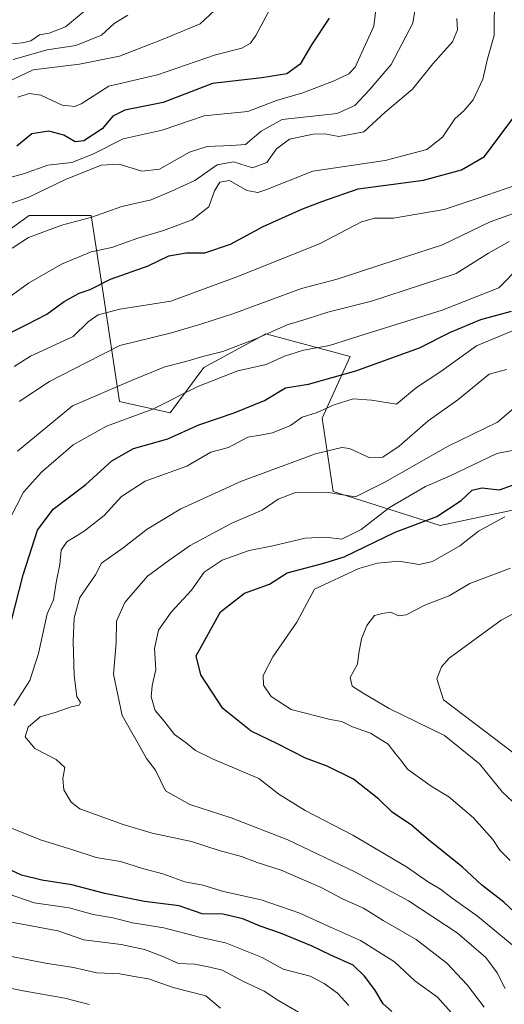
# Model space of a CAD drawing. Units: metres. Extents: x 620605 to 624045, y 4757254 to 4759628.
# Drawn here: x 621388 to 621507, y 4757580 to 4757821 of the extents above; entities that cross this region are included whole.
import ezdxf

# ---------------------------------------------------------------- set-up
doc = ezdxf.new("R2010")
doc.units = ezdxf.units.M
doc.header["$MEASUREMENT"] = 0
for name, color, linetype, lineweight in [('Arbolado forestal CxS', 92, 'Continuous', 0), ('Curva de nivel maestra', 30, 'Continuous', 30), ('Curva de nivel normal', 30, 'Continuous', 0), ('Matorral CxS', 135, 'Continuous', 0)]:
    doc.layers.add(name, color=color, linetype=linetype, lineweight=lineweight)

msp = doc.modelspace()

# ---------------------------------------------------------------- linework, layer by layer
at = {"layer": 'Arbolado forestal CxS', "color": 92, "linetype": 'Continuous', "lineweight": 0}
for points in [[(621517.6313, 4757702.3673, 704.0213), (621491.4191, 4757696.8497, 700.6648), (621465.2083, 4757705.1281, 689.7842), (621462.4488, 4757723.0621, 679.5837), (621469.3471, 4757738.2371, 672.7655), (621448.6543, 4757743.7553, 665.0458), (621433.4791, 4757735.4785, 666.0096), (621425.2007, 4757724.4427, 671.0901), (621412.7849, 4757727.2021, 666.1452), (621408.6465, 4757754.7929, 649.7657), (621405.8879, 4757772.7269, 640.6454), (621390.7128, 4757772.7273, 637.5039), (621371.3985, 4757758.9323, 638.0767), (621372.7783, 4757745.1365, 643.0401), (621382.4347, 4757723.0633, 657.9605), (621364.4998, 4757720.3047, 647.9221), (621342.4267, 4757724.4441, 625.9323), (621314.8359, 4757735.4805, 605.6463), (621294.1417, 4757720.3057, 607.9474), (621278.9659, 4757688.5761, 621.3666), (621269.3083, 4757666.5031, 621.5456), (621258.2721, 4757652.7075, 614.9009), (621241.7167, 4757644.4307, 609.4298), (621207.2277, 4757637.5333, 598.4944)], [(621207.2277, 4757637.5333, 598.4944), (621241.7167, 4757644.4307, 609.4298), (621258.2721, 4757652.7075, 614.9009), (621269.3083, 4757666.5031, 621.5456), (621278.9659, 4757688.5761, 621.3666), (621294.1417, 4757720.3057, 607.9474), (621314.8359, 4757735.4805, 605.6463), (621342.4267, 4757724.4441, 625.9323), (621364.4998, 4757720.3047, 647.9221), (621382.4347, 4757723.0633, 657.9605), (621372.7783, 4757745.1365, 643.0401), (621371.3985, 4757758.9323, 638.0767), (621390.7128, 4757772.7273, 637.5039), (621405.8879, 4757772.7269, 640.6454), (621408.6465, 4757754.7929, 649.7657), (621412.7849, 4757727.2021, 666.1452), (621425.2007, 4757724.4427, 671.0901), (621433.4791, 4757735.4785, 666.0096), (621448.6543, 4757743.7553, 665.0458), (621469.3471, 4757738.2371, 672.7655), (621462.4488, 4757723.0621, 679.5837), (621465.2083, 4757705.1281, 689.7842), (621491.4191, 4757696.8497, 700.6648), (621517.6313, 4757702.3673, 704.0213)]]:
    msp.add_polyline3d(points, dxfattribs=at)
at = {"layer": 'Curva de nivel maestra', "color": 30, "linetype": 'Continuous', "lineweight": 30, "flags": 128}
for points, elevation in [([(621464.19, 4757821.0501), (621459.87, 4757814.5201), (621457.06, 4757809.7901), (621453.78, 4757807.4201), (621447.73, 4757806.4001), (621435.6, 4757805.0301), (621423.49, 4757800.4001), (621414.14, 4757798.5101), (621411.16, 4757797.0601), (621408.6, 4757793.9901), (621404.12, 4757791.0501), (621402, 4757790.7301), (621399.19, 4757792.3701), (621395.54, 4757793.4101), (621391.36, 4757792.7401), (621387.68, 4757789.7001)], 625), ([(621384.2, 4757743.0701), (621389.93, 4757745.9501), (621395.02, 4757748.5501), (621399.27, 4757751.6501), (621402.94, 4757753.7201), (621405.6, 4757754.6001), (621410.6, 4757757.1601), (621419.85, 4757760.4001), (621424.93, 4757762.8601), (621429.18, 4757763.5501), (621433.7, 4757763.6201), (621439.99, 4757765.6901), (621448, 4757770.0601), (621457.49, 4757774.2501), (621462.4, 4757776.1201), (621471.31, 4757779.2701), (621487.27, 4757781.3801), (621496.6, 4757783.9001), (621502.27, 4757787.1601), (621509.94, 4757797.4801)], 650), ([(621385.49, 4757670.0201), (621389.19, 4757684.7201), (621392.7, 4757695.6701), (621396.56, 4757700.7901), (621404.6, 4757706.8501), (621410.94, 4757712.6201), (621416.27, 4757715.6601), (621424.68, 4757718.0201), (621432.26, 4757721.4801), (621440.95, 4757724.3901), (621448.34, 4757727.4201), (621453.49, 4757730.5301), (621459.09, 4757731.4001), (621470.71, 4757734.6601), (621486.3, 4757740.3001), (621493.94, 4757744.1401), (621501.33, 4757747.2801), (621508.83, 4757749.3201)], 675), ([(621521.56, 4757590.9201), (621506.97, 4757604.6001), (621501.52, 4757608.8201), (621496.83, 4757613.1201), (621488.52, 4757619.8501), (621484.34, 4757623.4401), (621479.63, 4757626.6201), (621476.33, 4757629.8301), (621470.12, 4757634.7301), (621463.68, 4757637.9001), (621458.4, 4757639.8201), (621451.55, 4757643.3801), (621445.04, 4757646.4501), (621438.12, 4757652.0101), (621432.71, 4757660.2301), (621431.61, 4757664.9101), (621437.6, 4757675.6801), (621443.42, 4757680.2601), (621449.61, 4757682.4901), (621453.9, 4757685.2001), (621462.85, 4757687.6301), (621467.9, 4757689.1401), (621480.34, 4757695.1601), (621490.58, 4757699.0201), (621496.53, 4757702.9101), (621499.25, 4757705.5001), (621501.6, 4757706.0401), (621505.89, 4757705.5201), (621512.26, 4757707.8601)], 700), ([(621479.54, 4757577.8001), (621477.4, 4757579.7101), (621475.39, 4757583.1301), (621472.82, 4757586.4301), (621470.07, 4757589.2001), (621464.58, 4757591.6201), (621460.02, 4757593.8501), (621452.27, 4757597.0101), (621447.27, 4757598.6701), (621443.07, 4757600.4801), (621438.12, 4757601.6401), (621433.1, 4757601.7301), (621427.48, 4757603.6501), (621418.98, 4757604.7801), (621409.2, 4757606.6801), (621401.17, 4757608.8101), (621393.77, 4757609.9801), (621388.81, 4757611.2201), (621385.3, 4757612.8201)], 675)]:
    msp.add_lwpolyline(points, dxfattribs=dict(at, elevation=elevation))
at = {"layer": 'Curva de nivel normal', "color": 30, "linetype": 'Continuous', "lineweight": 0, "flags": 128}
for points, elevation in [([(621383.49, 4757781.36), (621389.32, 4757782.95), (621395.3, 4757785.07), (621401.13, 4757785.74), (621406.27, 4757787.76), (621413.68, 4757791.49), (621423.27, 4757793.65), (621433.6, 4757797.13), (621444.27, 4757798.21), (621451.27, 4757800.85), (621457.76, 4757802.79), (621465.39, 4757805.69), (621469, 4757807.39), (621470.6, 4757809.05), (621475.16, 4757819.07), (621476.44, 4757829.92)], 630), ([(621385.7, 4757752.64), (621390.49, 4757756.18), (621398.64, 4757760.82), (621405.84, 4757763.84), (621410.92, 4757764.88), (621417.29, 4757767.17), (621423.64, 4757769.02), (621430.6, 4757771.69), (621434.72, 4757774.82), (621436.09, 4757778.74), (621437.39, 4757780.89), (621439.79, 4757781.27), (621444.03, 4757778.89), (621446.71, 4757778.36), (621448.66, 4757778.99), (621460.18, 4757783.56), (621477.92, 4757786.18), (621488.14, 4757788.92), (621491.97, 4757791.87), (621495.02, 4757796.4), (621497.27, 4757798.46), (621499.44, 4757801.09), (621501.86, 4757806.13), (621503, 4757811.07), (621504.6, 4757816.82), (621504.68, 4757827.01)], 645), ([(621452.26, 4757828.11), (621446.25, 4757816.81), (621444.88, 4757814.91), (621442.8, 4757813.74), (621436.38, 4757812.11), (621422.13, 4757807.14), (621410.23, 4757804.36), (621403.42, 4757800.06), (621401.86, 4757799.39), (621398.8, 4757799.76), (621393.56, 4757802.19), (621390.68, 4757802.64), (621387.89, 4757801.74)], 620), ([(621485.86, 4757826.82), (621484.65, 4757819.8), (621479.38, 4757809.74), (621474, 4757803.42), (621470.5, 4757799.63), (621466.15, 4757797.72), (621452.64, 4757796.23), (621447.56, 4757793.39), (621443.71, 4757790.09), (621440.3, 4757789.86), (621434.27, 4757789.66), (621429.94, 4757788.2), (621422.6, 4757784.1), (621418.33, 4757783.6), (621412.7, 4757785.33), (621408.34, 4757785.04), (621399.61, 4757781.54), (621390.64, 4757777.18), (621381.97, 4757774.18)], 635), ([(621382.27, 4757803.97), (621391.67, 4757808.42), (621403.06, 4757809.82), (621412.82, 4757811.76), (621423.14, 4757815.73), (621432.6, 4757819.69), (621438.46, 4757825.1)], 615), ([(621385.54, 4757814.65), (621388.99, 4757815), (621391.09, 4757815.53), (621393.23, 4757816.99), (621395.56, 4757817.41), (621399.59, 4757818.89), (621404.94, 4757823.37)], 605), ([(621386.52, 4757764.69), (621390.5, 4757767.32), (621398.71, 4757770.36), (621406.04, 4757772.29), (621413.38, 4757774.97), (621420.6, 4757776.59), (621425.6, 4757778.66), (621431.27, 4757781.32), (621436.79, 4757785.13), (621440.76, 4757785.84), (621445.43, 4757784.4), (621448.96, 4757785.68), (621451.3, 4757789.09), (621454.46, 4757791.4), (621460.27, 4757792.66), (621463.16, 4757792.73), (621466.58, 4757792.06), (621472.69, 4757793.23), (621477.94, 4757798.06), (621484.6, 4757803.64), (621489.6, 4757809.86), (621494.43, 4757815.25), (621495.66, 4757818.22), (621495.47, 4757820.98)], 640), ([(621386.78, 4757810.95), (621395.1, 4757813.26), (621402.09, 4757814.37), (621408.39, 4757816.86), (621411.5, 4757819.78), (621414.84, 4757821.82)], 610), ([(621509.94, 4757780.17), (621500.44, 4757776.88), (621492.34, 4757774.21), (621479.96, 4757772.09), (621475.32, 4757772.11), (621472.12, 4757771.14), (621461.8, 4757765.78), (621441.6, 4757757.69), (621425.39, 4757751.74), (621412.94, 4757749.77), (621407.57, 4757748.44), (621405.15, 4757746.73), (621401.5, 4757743.13), (621390.99, 4757738.3), (621387.04, 4757735.79)], 655), ([(621388.26, 4757727.16), (621395.68, 4757732.1), (621404.6, 4757736.64), (621412.94, 4757740.93), (621425.6, 4757743.98), (621432.96, 4757746.2), (621440.57, 4757748.64), (621457.41, 4757754.89), (621466.13, 4757757.16), (621476.6, 4757760.58), (621491.94, 4757765.53), (621503.6, 4757771.15), (621513.94, 4757774.85)], 660), ([(621387.83, 4757715), (621401.34, 4757726.16), (621415.76, 4757732.29), (621423.9, 4757735.65), (621429.09, 4757736.94), (621433.27, 4757738.21), (621438.12, 4757739.44), (621446.24, 4757742.49), (621453.92, 4757745.96), (621458.82, 4757747.43), (621463.85, 4757749.04), (621474.6, 4757751.75), (621495.27, 4757758.49), (621503.27, 4757763.52), (621508.27, 4757766.4)], 665), ([(621510.94, 4757760.2), (621505.75, 4757754.99), (621491.86, 4757749.53), (621471.42, 4757743.22), (621464.27, 4757740.92), (621457.94, 4757739.73), (621453.27, 4757738.25), (621448.79, 4757736.24), (621441.84, 4757734.68), (621432.05, 4757730.84), (621420.99, 4757725.32), (621409.65, 4757721.17), (621401.44, 4757716.56), (621393.7, 4757709.9), (621389.32, 4757705.02), (621386.03, 4757698.65)], 670), ([(621386.93, 4757652.77), (621390.84, 4757658.84), (621392.97, 4757665.48), (621395.11, 4757675.23), (621396.67, 4757678.63), (621397.3, 4757682.9), (621398.2, 4757687.23), (621398.49, 4757690.8), (621399.92, 4757692.84), (621404.18, 4757695.43), (621409.08, 4757699.27), (621413.34, 4757703.93), (621419.12, 4757707.67), (621429.29, 4757711.36), (621435.18, 4757714.78), (621439.53, 4757715.93), (621444.3, 4757718.48), (621447.28, 4757718.94), (621450.29, 4757719.49), (621454.73, 4757721.3), (621457.61, 4757723.32), (621461.27, 4757724.46), (621465.43, 4757726.36), (621470.04, 4757727.87), (621474.58, 4757727.5), (621480.72, 4757726.52), (621485.57, 4757730.59), (621491.52, 4757734.49), (621500.29, 4757740.83), (621512.86, 4757746.07)], 680), ([(621507.62, 4757735.05), (621503.4, 4757733.85), (621495.7, 4757727.6), (621488.43, 4757722.49), (621481.38, 4757716.26), (621477.38, 4757713.56), (621474.16, 4757713.36), (621469.21, 4757715.69), (621467.26, 4757715.91), (621460.86, 4757714.37), (621442.69, 4757707.65), (621427.85, 4757700.92), (621419.61, 4757695.92), (621413.74, 4757691.36), (621408.4, 4757687.62), (621406.94, 4757684.72), (621403.14, 4757679.23), (621401.71, 4757674.23), (621401.44, 4757668.49), (621401.7, 4757660.07), (621402.4, 4757654.97), (621403.28, 4757653.48), (621402.98, 4757652.8), (621400.94, 4757652.38), (621397.27, 4757651.08), (621393.39, 4757649.96), (621390.41, 4757647.43), (621389.72, 4757645.06), (621392.08, 4757642.24), (621397.28, 4757639.51), (621399.42, 4757637.57), (621398.94, 4757634.9), (621399.17, 4757632.13), (621400.96, 4757629.06), (621403.13, 4757627.42), (621413.68, 4757623.64), (621420.85, 4757621.47), (621430.46, 4757619.42), (621437.2, 4757617.26), (621442.73, 4757615.76), (621446.54, 4757614.27), (621452.43, 4757612.39), (621462.21, 4757608.18), (621467.63, 4757605.33), (621472.59, 4757603.09), (621477.39, 4757600.07), (621485.48, 4757595.44), (621493.03, 4757589.66), (621498.04, 4757584.36), (621502.13, 4757578.88)], 685), ([(621507.29, 4757583.47), (621505.33, 4757587.27), (621502.55, 4757591.07), (621495.58, 4757597.1), (621483.6, 4757604.89), (621470.49, 4757612), (621454.06, 4757619.88), (621440.21, 4757625.27), (621430.04, 4757628.5), (621424.13, 4757631.86), (621421.62, 4757636.88), (621419.46, 4757639.76), (621417.16, 4757643.81), (621413.45, 4757650.29), (621411.32, 4757660.43), (621412.04, 4757668.11), (621412.08, 4757673.37), (621414.09, 4757677.96), (621419.7, 4757684.4), (621424.92, 4757688.24), (621430.1, 4757691.9), (621440.34, 4757697.41), (621447.79, 4757700.58), (621451.66, 4757703.28), (621455.98, 4757704.94), (621463.42, 4757705), (621470.64, 4757703.88), (621477.79, 4757707.46), (621493.36, 4757716.26), (621505.46, 4757722.13), (621509.3, 4757725.38)], 690), ([(621511.36, 4757592.19), (621500.56, 4757601.18), (621494.02, 4757605.84), (621491.49, 4757607.74), (621488.51, 4757609.47), (621483.14, 4757613.23), (621469.95, 4757620.99), (621458.31, 4757627), (621451.89, 4757631.03), (621446.92, 4757634.84), (621435.64, 4757639.71), (621431.44, 4757641.72), (621429.12, 4757643.62), (621426.27, 4757645.65), (621423.8, 4757648.88), (621421.56, 4757651.51), (621420.58, 4757654.88), (621420.82, 4757657.56), (621421.74, 4757661.52), (621421.39, 4757666.73), (621422.36, 4757671.19), (621425.46, 4757675.56), (621430.47, 4757680.98), (621433.58, 4757685.42), (621437.94, 4757688.3), (621444.63, 4757690.69), (621450.39, 4757691.83), (621458.3, 4757693.74), (621463.27, 4757693.96), (621467.33, 4757693.5), (621472.01, 4757695.84), (621478.97, 4757701.24), (621487.83, 4757706.34), (621493.66, 4757708.9), (621505.27, 4757714.43), (621509.82, 4757715.36)], 695), ([(621508.57, 4757614.78), (621506.01, 4757617.33), (621504.32, 4757619.9), (621499.59, 4757625.2), (621493.5, 4757630.36), (621489.18, 4757632.96), (621483.39, 4757637.17), (621481.74, 4757639.36), (621480.5, 4757640.8), (621478.64, 4757643.3), (621474.3, 4757645.94), (621469.94, 4757647.54), (621467.26, 4757648.82), (621464.42, 4757649.3), (621454.89, 4757651.79), (621450.02, 4757654.98), (621448.12, 4757657.75), (621448.06, 4757660.12), (621450.36, 4757664.7), (621456.27, 4757673.16), (621460.58, 4757681.23), (621471.45, 4757686.3), (621476.03, 4757687.61), (621481.25, 4757688.12), (621486.24, 4757687.27), (621489.5, 4757688), (621496.21, 4757691.85), (621500.75, 4757695.44), (621507.2, 4757698.93)], 705), ([(621508.61, 4757686.41), (621498.64, 4757682.6), (621493.61, 4757679.61), (621487.8, 4757677.4), (621483.06, 4757674.98), (621481.14, 4757674.71), (621479.27, 4757675.6), (621477.27, 4757675.26), (621475.27, 4757674.77), (621473.4, 4757672.33), (621472.14, 4757669.09), (621471.49, 4757665.59), (621471.12, 4757662.9), (621469.37, 4757659.6), (621469.8, 4757657.51), (621472.49, 4757655.78), (621478.86, 4757652), (621492.46, 4757645.38), (621501.02, 4757638.46), (621506.7, 4757631.51), (621511.57, 4757626.95)], 710), ([(621511.31, 4757639.61), (621507.09, 4757642.89), (621492.18, 4757654.14), (621490.58, 4757659.24), (621491.74, 4757662.21), (621493.61, 4757664.3), (621506.31, 4757673.61), (621523.94, 4757682.99)], 715), ([(621494.09, 4757577.58), (621490.72, 4757581.31), (621485.18, 4757585.34), (621480.23, 4757590.01), (621471.9, 4757595.21), (621463.78, 4757598.76), (621457.02, 4757601.91), (621447.5, 4757605.13), (621438.28, 4757607.22), (621433.24, 4757608.78), (621428.86, 4757609.57), (621423.47, 4757611.54), (621418.48, 4757612.84), (621413.06, 4757614.58), (621407.1, 4757615.51), (621401.62, 4757617.31), (621393.46, 4757619.82), (621385.99, 4757622.84)], 680), ([(621385.56, 4757606.63), (621391.94, 4757604.39), (621400.47, 4757603.19), (621406.4, 4757601.56), (621411.16, 4757600.74), (621416.02, 4757599.51), (621423.66, 4757598.28), (621432.46, 4757596), (621438.78, 4757594.66), (621447.75, 4757591.03), (621452.93, 4757588.14), (621459.52, 4757586.48), (621463, 4757584.63), (621466.24, 4757582.32), (621468.98, 4757579.3)], 670), ([(621456.66, 4757577.62), (621451.6, 4757580.56), (621448.24, 4757582.8), (621443.19, 4757585.14), (621437.94, 4757587.92), (621434.94, 4757588.64), (621431.27, 4757589.44), (621427.27, 4757589.53), (621423.24, 4757591.34), (621418.98, 4757592.98), (621413.27, 4757594.19), (621404.11, 4757595.37), (621397.74, 4757597.53), (621382.74, 4757600.36)], 665), ([(621437.6, 4757578.61), (621433.94, 4757581.63), (621425.94, 4757583.73), (621419.94, 4757585.78), (621416.94, 4757586.34), (621412.94, 4757587), (621407.27, 4757587.3), (621401.56, 4757588.56), (621394.71, 4757589.61), (621381.27, 4757592.23)], 660), ([(621379.96, 4757584.79), (621389.22, 4757582.84), (621399.44, 4757581.06), (621405.4, 4757579.56)], 655)]:
    msp.add_lwpolyline(points, dxfattribs=dict(at, elevation=elevation))
at = {"layer": 'Matorral CxS', "color": 135, "linetype": 'Continuous', "lineweight": 0}
msp.add_polyline3d([(621207.2277, 4757637.5333, 598.4944), (621241.7167, 4757644.4307, 609.4298), (621258.2721, 4757652.7075, 614.9009), (621269.3083, 4757666.5031, 621.5456), (621278.9659, 4757688.5761, 621.3666), (621294.1417, 4757720.3057, 607.9474), (621314.8359, 4757735.4805, 605.6463), (621342.4267, 4757724.4441, 625.9323), (621364.4998, 4757720.3047, 647.9221), (621382.4347, 4757723.0633, 657.9605), (621372.7783, 4757745.1365, 643.0401), (621371.3985, 4757758.9323, 638.0767), (621390.7128, 4757772.7273, 637.5039), (621405.8879, 4757772.7269, 640.6454), (621408.6465, 4757754.7929, 649.7657), (621412.7849, 4757727.2021, 666.1452), (621425.2007, 4757724.4427, 671.0901), (621433.4791, 4757735.4785, 666.0096), (621448.6543, 4757743.7553, 665.0458), (621469.3471, 4757738.2371, 672.7655), (621462.4488, 4757723.0621, 679.5837), (621465.2083, 4757705.1281, 689.7842), (621491.4191, 4757696.8497, 700.6648), (621517.6313, 4757702.3673, 704.0213)], dxfattribs=at)
msp.add_polyline3d([(621207.2277, 4757637.5333, 598.4944), (621241.7167, 4757644.4307, 609.4298), (621258.2721, 4757652.7075, 614.9009), (621269.3083, 4757666.5031, 621.5456), (621278.9659, 4757688.5761, 621.3666), (621294.1417, 4757720.3057, 607.9474), (621314.8359, 4757735.4805, 605.6463), (621342.4267, 4757724.4441, 625.9323), (621364.4998, 4757720.3047, 647.9221), (621382.4347, 4757723.0633, 657.9605), (621372.7783, 4757745.1365, 643.0401), (621371.3985, 4757758.9323, 638.0767), (621390.7128, 4757772.7273, 637.5039), (621405.8879, 4757772.7269, 640.6454), (621408.6465, 4757754.7929, 649.7657), (621412.7849, 4757727.2021, 666.1452), (621425.2007, 4757724.4427, 671.0901), (621433.4791, 4757735.4785, 666.0096), (621448.6543, 4757743.7553, 665.0458), (621469.3471, 4757738.2371, 672.7655), (621462.4488, 4757723.0621, 679.5837), (621465.2083, 4757705.1281, 689.7842), (621491.4191, 4757696.8497, 700.6648), (621517.6313, 4757702.3673, 704.0213)], dxfattribs=at)

doc.saveas('drawing.dxf')
